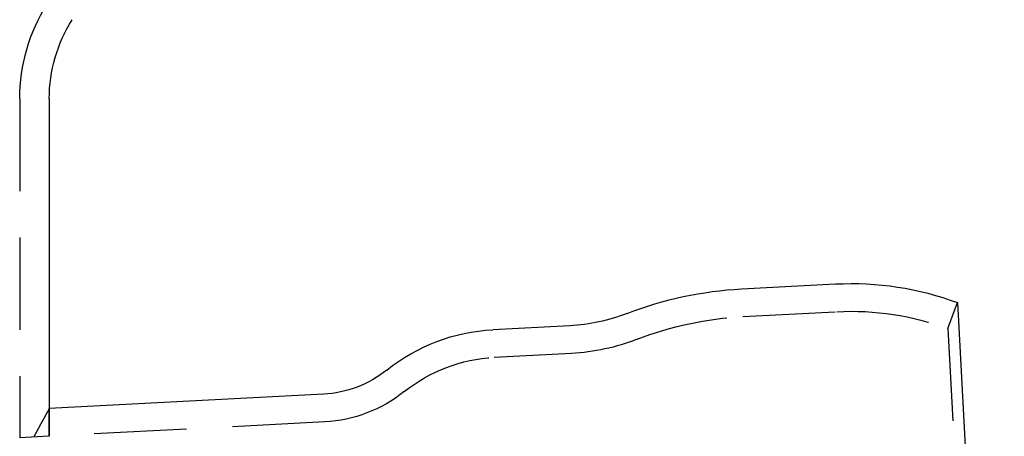
# Model space of a CAD drawing. Extents: x 632 to 901, y 191 to 507.
# Drawn here: x 709 to 762, y 429 to 451 of the extents above; entities that cross this region are included whole.
import ezdxf

# ---------------------------------------------------------------- set-up
doc = ezdxf.new("R2010")
doc.units = 0
doc.header["$LTSCALE"] = 20
doc.linetypes.add('VERDECKT', pattern=[0.375, 0.25, -0.125])
doc.layers.get('0').update_dxf_attribs({"linetype": 'CONTINUOUS'})
doc.layers.add('STEMPEL', color=3, linetype='CONTINUOUS')

# ---------------------------------------------------------------- blocks, each defined once
blk = doc.blocks.new('A$C0145FAE7')
at = {"color": 1, "linetype": 'VERDECKT', "extrusion": (0, 1, -2e-16)}
for p, q in [((712.068, 37.192), (712.068, 18.857)), ((762.264, 24.763), (762.786, 26.169)), ((751.177, 25.413), (756.26, 25.68)), ((762.264, 24.763), (764.648, -20.716)), ((741.901, 23.425), (737.729, 23.206)), ((713.668, 20.443), (713.668, 18.941)), ((713.668, 18.941), (713.668, 20.443)), ((728.571, 19.722), (713.668, 18.941)), ((713.668, 18.941), (712.068, 18.857))]:
    blk.add_line(p, q, dxfattribs=at)
at = {"extrusion": (0, 1, -2e-16)}
for p, q in [((713.668, 37.192), (713.668, 20.443)), ((751.098, 26.911), (756.182, 27.178)), ((762.786, 26.169), (765.314, -22.06)), ((741.822, 24.923), (737.65, 24.704)), ((728.492, 21.22), (713.668, 20.443))]:
    blk.add_line(p, q, dxfattribs=at)
blk.add_polyline3d([(713.668, 20.443, 0), (713.668, 20.443, 0), (713.668, 20.443, 0), (713.667, 20.443, 0), (713.667, 20.443, 0), (713.667, 20.442, 0), (713.667, 20.442, 0), (713.667, 20.441, 0), (713.666, 20.441, 0), (713.666, 20.44, 0), (713.665, 20.439, 0), (713.665, 20.439, 0), (713.665, 20.438, 0), (713.664, 20.437, 0), (713.663, 20.436, 0), (713.663, 20.435, 0), (713.662, 20.433, 0), (713.661, 20.432, 0), (713.661, 20.431, 0), (713.66, 20.429, 0), (713.659, 20.428, 0), (713.658, 20.426, 0), (713.657, 20.424, 0), (713.656, 20.423, 0), (713.655, 20.421, 0), (713.654, 20.419, 0), (713.653, 20.417, 0), (713.652, 20.415, 0), (713.651, 20.413, 0), (713.649, 20.411, 0), (713.648, 20.408, 0), (713.647, 20.406, 0), (713.645, 20.404, 0), (713.644, 20.401, 0), (713.643, 20.398, 0), (713.641, 20.396, 0), (713.64, 20.393, 0), (713.638, 20.39, 0), (713.636, 20.387, 0), (713.635, 20.384, 0), (713.633, 20.381, 0), (713.631, 20.378, 0), (713.629, 20.375, 0), (713.628, 20.371, 0), (713.626, 20.368, 0), (713.624, 20.364, 0), (713.622, 20.361, 0), (713.62, 20.357, 0), (713.618, 20.353, 0), (713.615, 20.35, 0), (713.613, 20.346, 0), (713.611, 20.342, 0), (713.609, 20.338, 0), (713.607, 20.334, 0), (713.604, 20.329, 0), (713.602, 20.325, 0), (713.599, 20.321, 0), (713.597, 20.316, 0), (713.594, 20.312, 0), (713.592, 20.307, 0), (713.589, 20.302, 0), (713.587, 20.297, 0), (713.584, 20.293, 0), (713.581, 20.288, 0), (713.578, 20.283, 0), (713.575, 20.277, 0), (713.573, 20.272, 0), (713.57, 20.267, 0), (713.567, 20.262, 0), (713.564, 20.256, 0), (713.561, 20.251, 0), (713.557, 20.245, 0), (713.554, 20.239, 0), (713.551, 20.234, 0), (713.548, 20.228, 0), (713.545, 20.222, 0), (713.541, 20.216, 0), (713.538, 20.21, 0), (713.535, 20.204, 0), (713.531, 20.198, 0), (713.528, 20.191, 0), (713.524, 20.185, 0), (713.52, 20.178, 0), (713.517, 20.172, 0), (713.513, 20.165, 0), (713.509, 20.158, 0), (713.506, 20.152, 0), (713.502, 20.145, 0), (713.498, 20.138, 0), (713.494, 20.131, 0), (713.49, 20.124, 0), (713.486, 20.116, 0), (713.482, 20.109, 0), (713.478, 20.102, 0), (713.474, 20.094, 0), (713.47, 20.087, 0), (713.466, 20.079, 0), (713.461, 20.071, 0), (713.457, 20.064, 0), (713.453, 20.056, 0), (713.448, 20.048, 0), (713.444, 20.04, 0), (713.44, 20.032, 0), (713.435, 20.024, 0), (713.43, 20.015, 0), (713.426, 20.007, 0), (713.421, 19.998, 0), (713.417, 19.99, 0), (713.412, 19.981, 0), (713.407, 19.973, 0), (713.402, 19.964, 0), (713.397, 19.955, 0), (713.393, 19.946, 0), (713.388, 19.937, 0), (713.383, 19.928, 0), (713.378, 19.919, 0), (713.373, 19.91, 0), (713.367, 19.901, 0), (713.362, 19.891, 0), (713.357, 19.882, 0), (713.352, 19.872, 0), (713.347, 19.863, 0), (713.341, 19.853, 0), (713.336, 19.843, 0), (713.33, 19.833, 0), (713.325, 19.823, 0), (713.32, 19.813, 0), (713.314, 19.803, 0), (713.308, 19.793, 0), (713.303, 19.783, 0), (713.297, 19.772, 0), (713.291, 19.762, 0), (713.286, 19.751, 0), (713.28, 19.741, 0), (713.274, 19.73, 0), (713.268, 19.719, 0), (713.262, 19.709, 0), (713.256, 19.698, 0), (713.25, 19.687, 0), (713.244, 19.676, 0), (713.238, 19.664, 0), (713.232, 19.653, 0), (713.226, 19.642, 0), (713.22, 19.631, 0), (713.214, 19.619, 0), (713.207, 19.608, 0), (713.201, 19.596, 0), (713.195, 19.584, 0), (713.188, 19.573, 0), (713.182, 19.561, 0), (713.176, 19.549, 0), (713.169, 19.537, 0), (713.162, 19.525, 0), (713.156, 19.512, 0), (713.149, 19.5, 0), (713.143, 19.488, 0), (713.136, 19.476, 0), (713.129, 19.463, 0), (713.122, 19.451, 0), (713.115, 19.438, 0), (713.109, 19.425, 0), (713.102, 19.412, 0), (713.095, 19.4, 0), (713.088, 19.387, 0), (713.081, 19.374, 0), (713.074, 19.36, 0), (713.067, 19.347, 0), (713.059, 19.334, 0), (713.052, 19.321, 0), (713.045, 19.307, 0), (713.038, 19.294, 0), (713.031, 19.28, 0), (713.023, 19.267, 0), (713.016, 19.253, 0), (713.008, 19.239, 0), (713.001, 19.226, 0), (712.994, 19.212, 0), (712.986, 19.198, 0), (712.979, 19.183, 0), (712.971, 19.169, 0), (712.963, 19.155, 0), (712.956, 19.141, 0), (712.948, 19.126, 0), (712.94, 19.112, 0), (712.932, 19.098, 0), (712.925, 19.083, 0), (712.917, 19.068, 0), (712.909, 19.053, 0), (712.901, 19.039, 0), (712.893, 19.024, 0), (712.885, 19.009, 0), (712.877, 18.994, 0), (712.869, 18.979, 0), (712.861, 18.963, 0), (712.853, 18.948, 0), (712.845, 18.933, 0)])
at = {"color": 1, "linetype": 'VERDECKT', "extrusion": (0, -2e-16, -1)}
for centre, radius, start, end in [((-721.668, 37.192), 9.6, 0, 32.3281), ((-757.046, 10.702), 14.998, 86.9983, 110.361), ((-752.145, 6.938), 18.5, 68.806, 87), ((-741.299, 34.909), 11.5, 248.806, 267), ((-738.173, 14.718), 8.5, 51.3409, 87), ((-728.178, 27.212), 7.5, 231.3409, 267)]:
    blk.add_arc(centre, radius, start, end, dxfattribs=at)
at = {"extrusion": (0, -2e-16, -1)}
for centre, radius, start, end in [((-721.668, 37.192), 8, 0, 32.3281), ((-757.046, 10.703), 16.498, 86.9983, 110.361), ((-752.145, 6.938), 20, 68.806, 87), ((-741.299, 34.909), 10, 248.806, 267), ((-738.173, 14.718), 10, 51.3409, 87), ((-728.178, 27.212), 6, 231.3409, 267)]:
    blk.add_arc(centre, radius, start, end, dxfattribs=at)

msp = doc.modelspace()

# ---------------------------------------------------------------- block references
at = {"layer": 'STEMPEL'}
msp.add_blockref('A$C0145FAE7', (-3.132, 409.676, -60.303), dxfattribs=at)

doc.saveas('drawing.dxf')
